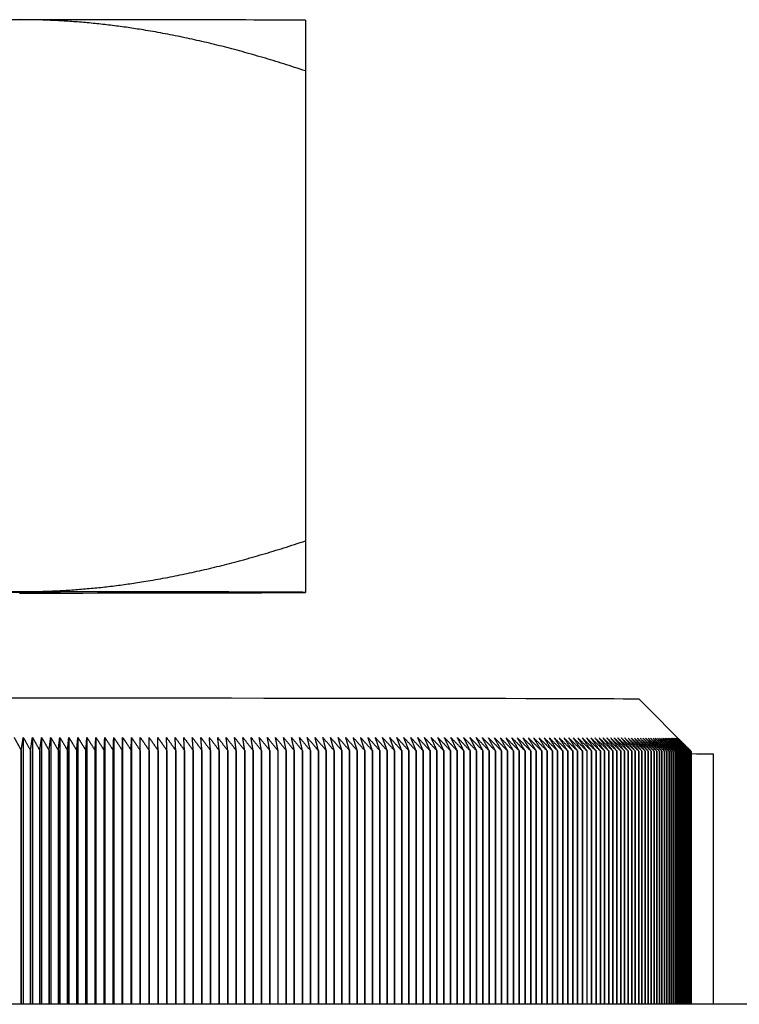
# Model space of a CAD drawing. Extents: x 29.59 to 38.4, y 2.71 to 9.72.
# Drawn here: x 33.86 to 33.87, y 5.74 to 5.75 of the extents above; entities that cross this region are included whole.
import ezdxf

# ---------------------------------------------------------------- set-up
doc = ezdxf.new("R2010")
doc.units = 0
doc.header["$LTSCALE"] = 0.5
doc.header["$MEASUREMENT"] = 0
doc.layers.add('Visible Edges(ANSI)', color=7, linetype='Continuous', lineweight=30)

msp = doc.modelspace()

# ---------------------------------------------------------------- linework, layer by layer
at = {"layer": 'Visible Edges(ANSI)'}
for p, q in [((33.865814, 5.751629), (33.865814, 5.751629)), ((33.865814, 5.751014), (33.865814, 5.745301)), ((33.865814, 5.744675), (33.865814, 5.744675)), ((33.869869, 5.743376), (33.870462, 5.742783)), ((33.862384, 5.742913), (33.862384, 5.739668)), ((33.862496, 5.742913), (33.862496, 5.739668)), ((33.862607, 5.742913), (33.862607, 5.739668)), ((33.862718, 5.742913), (33.862718, 5.739668)), ((33.862828, 5.742913), (33.862828, 5.739668)), ((33.862938, 5.742913), (33.862938, 5.739668)), ((33.863048, 5.742913), (33.863048, 5.739668)), ((33.863157, 5.742913), (33.863157, 5.739668)), ((33.863267, 5.742913), (33.863267, 5.739668)), ((33.863375, 5.742913), (33.863375, 5.739668)), ((33.863484, 5.742913), (33.863484, 5.739668)), ((33.863592, 5.742913), (33.863592, 5.739668)), ((33.863699, 5.742913), (33.863699, 5.739668)), ((33.862359, 5.742754), (33.862359, 5.739668)), ((33.862359, 5.739668), (33.862359, 5.742754)), ((33.862472, 5.742754), (33.862472, 5.739668)), ((33.862473, 5.739668), (33.862473, 5.742754)), ((33.862585, 5.742754), (33.862585, 5.739668)), ((33.862586, 5.739668), (33.862586, 5.742754)), ((33.862698, 5.742754), (33.862698, 5.739668)), ((33.862698, 5.739668), (33.862698, 5.742754)), ((33.862811, 5.742754), (33.862811, 5.739668)), ((33.862811, 5.739668), (33.862811, 5.742754)), ((33.862923, 5.742754), (33.862923, 5.739668)), ((33.862923, 5.739668), (33.862923, 5.742754)), ((33.863034, 5.742754), (33.863034, 5.739668)), ((33.863034, 5.739668), (33.863034, 5.742754)), ((33.863146, 5.742754), (33.863146, 5.739668)), ((33.863146, 5.739668), (33.863146, 5.742754)), ((33.863257, 5.742754), (33.863257, 5.739668)), ((33.863257, 5.739668), (33.863257, 5.742754)), ((33.863367, 5.742754), (33.863367, 5.739668)), ((33.863368, 5.739668), (33.863368, 5.742754)), ((33.863478, 5.742754), (33.863478, 5.739668)), ((33.863478, 5.739668), (33.863478, 5.742754)), ((33.863588, 5.742754), (33.863588, 5.739668)), ((33.863588, 5.739668), (33.863588, 5.742754)), ((33.863697, 5.742754), (33.863697, 5.739668)), ((33.863697, 5.739668), (33.863697, 5.742754)), ((33.863806, 5.742754), (33.863806, 5.739668)), ((33.863806, 5.739668), (33.863806, 5.742754)), ((33.863915, 5.742754), (33.863915, 5.739668)), ((33.863915, 5.739668), (33.863915, 5.742754)), ((33.864023, 5.742754), (33.864023, 5.739668)), ((33.864023, 5.739668), (33.864023, 5.742754)), ((33.86413, 5.742754), (33.86413, 5.739668)), ((33.864131, 5.739668), (33.864131, 5.742754)), ((33.864238, 5.742754), (33.864238, 5.739668)), ((33.864238, 5.739668), (33.864238, 5.742754)), ((33.864344, 5.742754), (33.864344, 5.739668)), ((33.864344, 5.739668), (33.864344, 5.742754)), ((33.86445, 5.742754), (33.86445, 5.739668)), ((33.864451, 5.739668), (33.864451, 5.742754)), ((33.864556, 5.742754), (33.864556, 5.739668)), ((33.864556, 5.739668), (33.864556, 5.742754)), ((33.864661, 5.742753), (33.864661, 5.739668)), ((33.864661, 5.739668), (33.864661, 5.742753)), ((33.864766, 5.742753), (33.864766, 5.739668)), ((33.864766, 5.739668), (33.864766, 5.742753)), ((33.86487, 5.742753), (33.86487, 5.739668)), ((33.86487, 5.739668), (33.86487, 5.742753)), ((33.864973, 5.742753), (33.864973, 5.739668)), ((33.864973, 5.739668), (33.864973, 5.742753)), ((33.865076, 5.742753), (33.865076, 5.739668)), ((33.865076, 5.739668), (33.865076, 5.742753)), ((33.865178, 5.742753), (33.865178, 5.739668)), ((33.865178, 5.739668), (33.865178, 5.742753)), ((33.865279, 5.742753), (33.865279, 5.739668)), ((33.865279, 5.739668), (33.865279, 5.742753)), ((33.86538, 5.742753), (33.86538, 5.739668)), ((33.86538, 5.739668), (33.86538, 5.742753)), ((33.86548, 5.742753), (33.86548, 5.739668)), ((33.865481, 5.739668), (33.865481, 5.742753)), ((33.86558, 5.742753), (33.86558, 5.739668)), ((33.86558, 5.739668), (33.86558, 5.742753)), ((33.865679, 5.742753), (33.865679, 5.739668)), ((33.865679, 5.739668), (33.865679, 5.742753)), ((33.865777, 5.742753), (33.865777, 5.739668)), ((33.865777, 5.739668), (33.865777, 5.742753)), ((33.865875, 5.742753), (33.865875, 5.739668)), ((33.865875, 5.739668), (33.865875, 5.742753)), ((33.865971, 5.742752), (33.865971, 5.739668)), ((33.865972, 5.739668), (33.865972, 5.742752)), ((33.866067, 5.742752), (33.866067, 5.739668)), ((33.866068, 5.739668), (33.866068, 5.742752)), ((33.866163, 5.742752), (33.866163, 5.739668)), ((33.866163, 5.739668), (33.866163, 5.742752)), ((33.866257, 5.742752), (33.866257, 5.739668)), ((33.866257, 5.739668), (33.866257, 5.742752)), ((33.866351, 5.742752), (33.866351, 5.739668)), ((33.866351, 5.739668), (33.866351, 5.742752)), ((33.866444, 5.742752), (33.866444, 5.739668)), ((33.866444, 5.739668), (33.866444, 5.742752)), ((33.866536, 5.742752), (33.866536, 5.739668)), ((33.866536, 5.739668), (33.866536, 5.742752)), ((33.866628, 5.742752), (33.866628, 5.739668)), ((33.866628, 5.739668), (33.866628, 5.742752)), ((33.866718, 5.742752), (33.866718, 5.739668)), ((33.866719, 5.739668), (33.866719, 5.742752)), ((33.866808, 5.742752), (33.866808, 5.739668)), ((33.866808, 5.739668), (33.866808, 5.742752)), ((33.866897, 5.742752), (33.866897, 5.739668)), ((33.866897, 5.739668), (33.866897, 5.742752)), ((33.866985, 5.742751), (33.866985, 5.739668)), ((33.866985, 5.739668), (33.866985, 5.742751)), ((33.867072, 5.742751), (33.867072, 5.739668)), ((33.867073, 5.739668), (33.867073, 5.742751)), ((33.867159, 5.742751), (33.867159, 5.739668)), ((33.867159, 5.739668), (33.867159, 5.742751)), ((33.867244, 5.742751), (33.867244, 5.739668)), ((33.867244, 5.739668), (33.867244, 5.742751)), ((33.867329, 5.742751), (33.867329, 5.739668)), ((33.867329, 5.739668), (33.867329, 5.742751)), ((33.867413, 5.742751), (33.867413, 5.739668)), ((33.867413, 5.739668), (33.867413, 5.742751)), ((33.867495, 5.742751), (33.867495, 5.739668)), ((33.867495, 5.739668), (33.867495, 5.742751)), ((33.867577, 5.742751), (33.867577, 5.739668)), ((33.867577, 5.739668), (33.867577, 5.742751)), ((33.867658, 5.742751), (33.867658, 5.739668)), ((33.867658, 5.739668), (33.867658, 5.742751)), ((33.867738, 5.74275), (33.867738, 5.739668)), ((33.867738, 5.739668), (33.867738, 5.74275)), ((33.867817, 5.74275), (33.867817, 5.739668)), ((33.867817, 5.739668), (33.867817, 5.74275)), ((33.867895, 5.74275), (33.867895, 5.739668)), ((33.867895, 5.739668), (33.867895, 5.74275)), ((33.867972, 5.74275), (33.867972, 5.739668)), ((33.867972, 5.739668), (33.867972, 5.74275)), ((33.868048, 5.74275), (33.868048, 5.739668)), ((33.868048, 5.739668), (33.868048, 5.74275)), ((33.868123, 5.74275), (33.868123, 5.739668)), ((33.868123, 5.739668), (33.868123, 5.74275)), ((33.868197, 5.74275), (33.868197, 5.739668)), ((33.868197, 5.739668), (33.868197, 5.74275)), ((33.86827, 5.74275), (33.86827, 5.739668)), ((33.86827, 5.739668), (33.86827, 5.74275)), ((33.868342, 5.74275), (33.868342, 5.739668)), ((33.868342, 5.739668), (33.868342, 5.74275)), ((33.868413, 5.742749), (33.868413, 5.739668)), ((33.868413, 5.739668), (33.868413, 5.742749)), ((33.868483, 5.742749), (33.868483, 5.739668)), ((33.868483, 5.739668), (33.868483, 5.742749)), ((33.868552, 5.742749), (33.868552, 5.739668)), ((33.868552, 5.739668), (33.868552, 5.742749)), ((33.868619, 5.742749), (33.868619, 5.739668)), ((33.868619, 5.739668), (33.868619, 5.742749)), ((33.868686, 5.742749), (33.868686, 5.739668)), ((33.868686, 5.739668), (33.868686, 5.742749)), ((33.868752, 5.742749), (33.868752, 5.739668)), ((33.868752, 5.739668), (33.868752, 5.742749)), ((33.868816, 5.742749), (33.868816, 5.739668)), ((33.868816, 5.739668), (33.868816, 5.742749)), ((33.86888, 5.742748), (33.86888, 5.739668)), ((33.86888, 5.739668), (33.86888, 5.742748)), ((33.868942, 5.742748), (33.868942, 5.739668)), ((33.868942, 5.739668), (33.868942, 5.742748)), ((33.869003, 5.742748), (33.869003, 5.739668)), ((33.869003, 5.739668), (33.869003, 5.742748)), ((33.869063, 5.742748), (33.869063, 5.739668)), ((33.869063, 5.739668), (33.869063, 5.742748)), ((33.869122, 5.742748), (33.869122, 5.739668)), ((33.869122, 5.739668), (33.869122, 5.742748)), ((33.86918, 5.742748), (33.86918, 5.739668)), ((33.86918, 5.739668), (33.86918, 5.742748)), ((33.869236, 5.742748), (33.869236, 5.739668)), ((33.869237, 5.739668), (33.869237, 5.742748)), ((33.869292, 5.742748), (33.869292, 5.739668)), ((33.869292, 5.739668), (33.869292, 5.742748)), ((33.869346, 5.742747), (33.869346, 5.739668)), ((33.869346, 5.739668), (33.869346, 5.742747)), ((33.869399, 5.742747), (33.869399, 5.739668)), ((33.869399, 5.739668), (33.869399, 5.742747)), ((33.869451, 5.742747), (33.869451, 5.739668)), ((33.869451, 5.739668), (33.869451, 5.742747)), ((33.869502, 5.742747), (33.869502, 5.739668)), ((33.869502, 5.739668), (33.869502, 5.742747)), ((33.869552, 5.742747), (33.869552, 5.739668)), ((33.869552, 5.739668), (33.869552, 5.742747)), ((33.8696, 5.742747), (33.8696, 5.739668)), ((33.8696, 5.739668), (33.8696, 5.742747)), ((33.869647, 5.742747), (33.869647, 5.739668)), ((33.869647, 5.739668), (33.869647, 5.742747)), ((33.869693, 5.742746), (33.869693, 5.739668)), ((33.869693, 5.739668), (33.869693, 5.742746)), ((33.869738, 5.742746), (33.869738, 5.739668)), ((33.869738, 5.739668), (33.869738, 5.742746)), ((33.869782, 5.742746), (33.869782, 5.739668)), ((33.869782, 5.739668), (33.869782, 5.742746)), ((33.869824, 5.742746), (33.869824, 5.739668)), ((33.869824, 5.739668), (33.869824, 5.742746)), ((33.869865, 5.742746), (33.869865, 5.739668)), ((33.869865, 5.739668), (33.869865, 5.742746)), ((33.869905, 5.742746), (33.869905, 5.739668)), ((33.869905, 5.739668), (33.869905, 5.742746)), ((33.869943, 5.742746), (33.869943, 5.739668)), ((33.869943, 5.739668), (33.869943, 5.742746)), ((33.869981, 5.742745), (33.869981, 5.739668)), ((33.869981, 5.739668), (33.869981, 5.742745)), ((33.870017, 5.742745), (33.870017, 5.739668)), ((33.870017, 5.739668), (33.870017, 5.742745)), ((33.870052, 5.742745), (33.870052, 5.739668)), ((33.870052, 5.739668), (33.870052, 5.742745)), ((33.870085, 5.742745), (33.870085, 5.739668)), ((33.870085, 5.739668), (33.870085, 5.742745)), ((33.870117, 5.742745), (33.870117, 5.739668)), ((33.870117, 5.739668), (33.870117, 5.742745)), ((33.870148, 5.742745), (33.870148, 5.739668)), ((33.870148, 5.739668), (33.870148, 5.742745)), ((33.870178, 5.742744), (33.870178, 5.739668)), ((33.870178, 5.739668), (33.870178, 5.742744)), ((33.870207, 5.742744), (33.870207, 5.739668)), ((33.870207, 5.739668), (33.870207, 5.742744)), ((33.870234, 5.742744), (33.870234, 5.739668)), ((33.870234, 5.739668), (33.870234, 5.742744)), ((33.87026, 5.742744), (33.87026, 5.739668)), ((33.87026, 5.739668), (33.87026, 5.742744)), ((33.870284, 5.742744), (33.870284, 5.739668)), ((33.870284, 5.739668), (33.870284, 5.742744)), ((33.870308, 5.742744), (33.870308, 5.739668)), ((33.870308, 5.739668), (33.870308, 5.742744)), ((33.87033, 5.742744), (33.87033, 5.739668)), ((33.87033, 5.739668), (33.87033, 5.742744)), ((33.87035, 5.742743), (33.87035, 5.739668)), ((33.87035, 5.739668), (33.87035, 5.742743)), ((33.87037, 5.742743), (33.87037, 5.739668)), ((33.87037, 5.739668), (33.87037, 5.742743)), ((33.870388, 5.742743), (33.870388, 5.739668)), ((33.870388, 5.739668), (33.870388, 5.742743)), ((33.870405, 5.742743), (33.870405, 5.739668)), ((33.870405, 5.739668), (33.870405, 5.742743)), ((33.87042, 5.742743), (33.87042, 5.739668)), ((33.87042, 5.739668), (33.87042, 5.742743)), ((33.870434, 5.742743), (33.870434, 5.739668)), ((33.870434, 5.739668), (33.870434, 5.742743)), ((33.870447, 5.742742), (33.870447, 5.739668)), ((33.870447, 5.739668), (33.870447, 5.742742)), ((33.870459, 5.742742), (33.870459, 5.739668)), ((33.870459, 5.739668), (33.870459, 5.742742)), ((33.870469, 5.742742), (33.870469, 5.739668)), ((33.870469, 5.739668), (33.870469, 5.742742)), ((33.870478, 5.742742), (33.870478, 5.739668)), ((33.870478, 5.739668), (33.870478, 5.742742)), ((33.870486, 5.742742), (33.870486, 5.739668)), ((33.870486, 5.739668), (33.870486, 5.742742)), ((33.870492, 5.742742), (33.870492, 5.739668)), ((33.870492, 5.739668), (33.870492, 5.742742)), ((33.870497, 5.742742), (33.870497, 5.739668)), ((33.870497, 5.739668), (33.870497, 5.742742)), ((33.8705, 5.742741), (33.8705, 5.739668)), ((33.8705, 5.739668), (33.8705, 5.742741)), ((33.870503, 5.742741), (33.870503, 5.739668)), ((33.870503, 5.739668), (33.870503, 5.742741)), ((33.870504, 5.742741), (33.870504, 5.739668)), ((33.870504, 5.739668), (33.870504, 5.742741)), ((33.870775, 5.739668), (33.870775, 5.742707)), ((34.088842, 5.739668), (33.315539, 5.739668))]:
    msp.add_line(p, q, dxfattribs=at)
for centre, major_axis, start_param, end_param in [((33.858868, 5.751629), (0.006945, 0), 0.002357, 1.047198), ((33.858868, 5.744675), (-0.006945, 0), 4.18879, 5.235988), ((33.858868, 5.744675), (0.006945, 0), 0, 1.047198), ((33.858868, 5.744675), (0.006945, 0), 5.235988, 6.283185), ((33.860407, 5.743376), (0.009462, 0), 0.001361, 3.140232), ((33.860407, 5.742741), (0.010097, 0), 1.37623, 1.376241), ((33.860407, 5.742741), (0.010097, 0), 1.364785, 1.364796), ((33.860407, 5.742741), (0.010096, 0), 1.35334, 1.353351), ((33.860407, 5.742741), (0.010096, 0), 1.341895, 1.341906), ((33.860407, 5.742741), (0.010097, 0), 1.33045, 1.330461), ((33.860407, 5.742741), (0.010097, 0), 1.319006, 1.319017), ((33.860407, 5.742741), (0.010097, 0), 1.307561, 1.307572), ((33.860407, 5.742741), (0.010097, 0), 1.296116, 1.296127), ((33.860407, 5.742741), (0.010097, 0), 1.284671, 1.284682), ((33.860407, 5.742741), (0.010096, 0), 1.273226, 1.273238), ((33.860407, 5.742741), (0.010097, 0), 1.261782, 1.261793), ((33.860407, 5.742741), (0.010097, 0), 1.250337, 1.250348), ((33.860407, 5.742741), (0.010096, 0), 1.238892, 1.238903), ((33.860407, 5.742741), (0.010097, 0), 1.227447, 1.227458), ((33.860407, 5.742741), (0.010096, 0), 1.216003, 1.216014), ((33.860407, 5.742741), (0.010096, 0), 1.204558, 1.204569), ((33.860407, 5.742741), (0.010096, 0), 1.193113, 1.193124), ((33.860407, 5.742741), (0.010097, 0), 1.181668, 1.181679), ((33.860407, 5.742741), (0.010097, 0), 1.170223, 1.170234), ((33.860407, 5.742741), (0.010096, 0), 1.158779, 1.15879), ((33.860407, 5.742741), (0.010096, 0), 1.147334, 1.147345), ((33.860407, 5.742741), (0.010097, 0), 1.135889, 1.1359), ((33.860407, 5.742741), (0.010096, 0), 1.124444, 1.124455), ((33.860407, 5.742741), (0.010097, 0), 1.113, 1.113011), ((33.860407, 5.742741), (0.010096, 0), 1.101555, 1.101566), ((33.860407, 5.742741), (0.010096, 0), 1.09011, 1.090121), ((33.860407, 5.742741), (0.010097, 0), 1.078665, 1.078676), ((33.860407, 5.742741), (0.010097, 0), 1.06722, 1.067231), ((33.860407, 5.742741), (0.010097, 0), 1.055776, 1.055787), ((33.860407, 5.742741), (0.010096, 0), 1.044331, 1.044342), ((33.860407, 5.742741), (0.010097, 0), 1.032886, 1.032897), ((33.860407, 5.742741), (0.010096, 0), 1.021441, 1.021452), ((33.860407, 5.742741), (0.010096, 0), 1.009997, 1.010008), ((33.860407, 5.742741), (0.010097, 0), 0.998552, 0.998563), ((33.860407, 5.742741), (0.010097, 0), 0.987107, 0.987118), ((33.860407, 5.742741), (0.010097, 0), 0.975662, 0.975673), ((33.860407, 5.742741), (0.010097, 0), 0.964217, 0.964228), ((33.860407, 5.742741), (0.010096, 0), 0.952773, 0.952784), ((33.860407, 5.742741), (0.010097, 0), 0.941328, 0.941339), ((33.860407, 5.742741), (0.010096, 0), 0.929883, 0.929894), ((33.860407, 5.742741), (0.010097, 0), 0.918438, 0.918449), ((33.860407, 5.742741), (0.010096, 0), 0.906993, 0.907004), ((33.860407, 5.742741), (0.010097, 0), 0.895549, 0.89556), ((33.860407, 5.742741), (0.010096, 0), 0.884104, 0.884115), ((33.860407, 5.742741), (0.010097, 0), 0.872659, 0.87267), ((33.860407, 5.742741), (0.010097, 0), 0.861214, 0.861225), ((33.860407, 5.742741), (0.010097, 0), 0.84977, 0.849781), ((33.860407, 5.742741), (0.010097, 0), 0.838325, 0.838336), ((33.860407, 5.742741), (0.010096, 0), 0.82688, 0.826891), ((33.860407, 5.742741), (0.010097, 0), 0.815435, 0.815446), ((33.860407, 5.742741), (0.010096, 0), 0.80399, 0.804001), ((33.860407, 5.742741), (0.010096, 0), 0.792546, 0.792557), ((33.860407, 5.742741), (0.010096, 0), 0.781101, 0.781112), ((33.860407, 5.742741), (0.010097, 0), 0.769656, 0.769667), ((33.860407, 5.742741), (0.010097, 0), 0.758211, 0.758222), ((33.860407, 5.742741), (0.010096, 0), 0.746767, 0.746778), ((33.860407, 5.742741), (0.010097, 0), 0.735322, 0.735333), ((33.860407, 5.742741), (0.010097, 0), 0.723877, 0.723888), ((33.860407, 5.742741), (0.010096, 0), 0.712432, 0.712443), ((33.860407, 5.742741), (0.010096, 0), 0.700987, 0.700998), ((33.860407, 5.742741), (0.010097, 0), 0.689543, 0.689554), ((33.860407, 5.742741), (0.010096, 0), 0.678098, 0.678109), ((33.860407, 5.742741), (0.010096, 0), 0.666653, 0.666664), ((33.860407, 5.742741), (0.010097, 0), 0.655208, 0.655219), ((33.860407, 5.742741), (0.010097, 0), 0.643763, 0.643774), ((33.860407, 5.742741), (0.010097, 0), 0.632319, 0.63233), ((33.860407, 5.742741), (0.010096, 0), 0.620874, 0.620885), ((33.860407, 5.742741), (0.010096, 0), 0.609429, 0.60944), ((33.860407, 5.742741), (0.010096, 0), 0.597984, 0.597995), ((33.860407, 5.742741), (0.010096, 0), 0.58654, 0.586551), ((33.860407, 5.742741), (0.010097, 0), 0.575095, 0.575106), ((33.860407, 5.742741), (0.010097, 0), 0.56365, 0.563661), ((33.860407, 5.742741), (0.010097, 0), 0.552205, 0.552216), ((33.860407, 5.742741), (0.010096, 0), 0.54076, 0.540771), ((33.860407, 5.742741), (0.010096, 0), 0.529316, 0.529327), ((33.860407, 5.742741), (0.010097, 0), 0.517871, 0.517882), ((33.860407, 5.742741), (0.010097, 0), 0.506426, 0.506437), ((33.860407, 5.742741), (0.010097, 0), 0.494981, 0.494992), ((33.860407, 5.742741), (0.010096, 0), 0.483537, 0.483548), ((33.860407, 5.742741), (0.010096, 0), 0.472092, 0.472103), ((33.860407, 5.742741), (0.010096, 0), 0.460647, 0.460658), ((33.860407, 5.742741), (0.010097, 0), 0.449202, 0.449213), ((33.860407, 5.742741), (0.010097, 0), 0.437757, 0.437768), ((33.860407, 5.742741), (0.010096, 0), 0.426313, 0.426324), ((33.860407, 5.742741), (0.010097, 0), 0.414868, 0.414879), ((33.860407, 5.742741), (0.010096, 0), 0.403423, 0.403434), ((33.860407, 5.742741), (0.010096, 0), 0.391978, 0.391989), ((33.860407, 5.742741), (0.010097, 0), 0.380533, 0.380545), ((33.860407, 5.742741), (0.010096, 0), 0.369089, 0.3691), ((33.860407, 5.742741), (0.010096, 0), 0.357644, 0.357655), ((33.860407, 5.742741), (0.010096, 0), 0.346199, 0.34621), ((33.860407, 5.742741), (0.010096, 0), 0.334754, 0.334765), ((33.860407, 5.742741), (0.010096, 0), 0.32331, 0.323321), ((33.860407, 5.742741), (0.010096, 0), 0.311865, 0.311876), ((33.860407, 5.742741), (0.010097, 0), 0.30042, 0.300431), ((33.860407, 5.742741), (0.010097, 0), 0.288975, 0.288986), ((33.860407, 5.742741), (0.010096, 0), 0.27753, 0.277541), ((33.860407, 5.742741), (0.010097, 0), 0.266086, 0.266097), ((33.860407, 5.742741), (0.010097, 0), 0.254641, 0.254652), ((33.858868, 5.742707), (0.011906, 0), 0, 0.213714)]:
    msp.add_ellipse(centre, major_axis=major_axis, ratio=0.001361, start_param=start_param, end_param=end_param, dxfattribs=at)
msp.add_ellipse((33.858868, 5.744675), major_axis=(-0.003971, 0), ratio=0.001361, dxfattribs=at)
for points, weights in [([(33.862341, 5.751637), (33.860729, 5.751638), (33.858868, 5.751019)], [1, 1.0379548493, 1]), ([(33.865814, 5.751014), (33.863953, 5.751635), (33.862341, 5.751637)], [1, 1.0379548493, 1]), ([(33.865814, 5.751629), (33.865814, 5.751629), (33.865814, 5.751014)], [1.00032031328, 1.03779401109, 1]), ([(33.858868, 5.745307), (33.860729, 5.744685), (33.862341, 5.744684)], [1, 1.0379548493, 1]), ([(33.862341, 5.744684), (33.863953, 5.744682), (33.865814, 5.745301)], [1, 1.0379548493, 1]), ([(33.865814, 5.745301), (33.865814, 5.744678), (33.865814, 5.744675)], [1, 1.0379548493, 1]), ([(33.862273, 5.742913), (33.862316, 5.742834), (33.862359, 5.742754)], [1, 1.00003548116, 1]), ([(33.862359, 5.742754), (33.862372, 5.742834), (33.862384, 5.742913)], [1, 1.00003548131, 1]), ([(33.862384, 5.742913), (33.862428, 5.742834), (33.862472, 5.742754)], [1, 1.00003548134, 1]), ([(33.862473, 5.742754), (33.862484, 5.742834), (33.862496, 5.742913)], [1, 1.00003548116, 1]), ([(33.862496, 5.742913), (33.86254, 5.742834), (33.862585, 5.742754)], [1, 1.00003548126, 1]), ([(33.862586, 5.742754), (33.862596, 5.742834), (33.862607, 5.742913)], [1, 1.00003548124, 1]), ([(33.862607, 5.742913), (33.862652, 5.742834), (33.862698, 5.742754)], [1, 1.00003548125, 1]), ([(33.862698, 5.742754), (33.862708, 5.742834), (33.862718, 5.742913)], [1, 1.00003548126, 1]), ([(33.862718, 5.742913), (33.862764, 5.742834), (33.862811, 5.742754)], [1, 1.00003548115, 1]), ([(33.862811, 5.742754), (33.862819, 5.742834), (33.862828, 5.742913)], [1, 1.00003548131, 1]), ([(33.862828, 5.742913), (33.862875, 5.742834), (33.862923, 5.742754)], [1, 1.00003548128, 1]), ([(33.862923, 5.742754), (33.86293, 5.742834), (33.862938, 5.742913)], [1, 1.00003548137, 1]), ([(33.862938, 5.742913), (33.862986, 5.742834), (33.863034, 5.742754)], [1, 1.00003548131, 1]), ([(33.863034, 5.742754), (33.863041, 5.742834), (33.863048, 5.742913)], [1, 1.00003548134, 1]), ([(33.863048, 5.742913), (33.863096, 5.742834), (33.863146, 5.742754)], [1, 1.00003548131, 1]), ([(33.863146, 5.742754), (33.863152, 5.742834), (33.863157, 5.742913)], [1, 1.00003548137, 1]), ([(33.863157, 5.742913), (33.863207, 5.742834), (33.863257, 5.742754)], [1, 1.00003548127, 1]), ([(33.863257, 5.742754), (33.863262, 5.742834), (33.863267, 5.742913)], [1, 1.00003548117, 1]), ([(33.863267, 5.742913), (33.863317, 5.742834), (33.863367, 5.742754)], [1, 1.00003548125, 1]), ([(33.863368, 5.742754), (33.863371, 5.742834), (33.863375, 5.742913)], [1, 1.00003548131, 1]), ([(33.863375, 5.742913), (33.863426, 5.742834), (33.863478, 5.742754)], [1, 1.00003548126, 1]), ([(33.863478, 5.742754), (33.863481, 5.742834), (33.863484, 5.742913)], [1, 1.00003548145, 1]), ([(33.863484, 5.742913), (33.863535, 5.742834), (33.863588, 5.742754)], [1, 1.00003548137, 1]), ([(33.863588, 5.742754), (33.86359, 5.742834), (33.863592, 5.742913)], [1, 1.00003548136, 1]), ([(33.863592, 5.742913), (33.863644, 5.742834), (33.863697, 5.742754)], [1, 1.00003548124, 1]), ([(33.863697, 5.742754), (33.863698, 5.742834), (33.863699, 5.742913)], [1, 1.00003548134, 1]), ([(33.863699, 5.742913), (33.863752, 5.742834), (33.863806, 5.742754)], [1, 1.00003548127, 1]), ([(33.863806, 5.742912), (33.86386, 5.742834), (33.863915, 5.742754)], [1, 1.00003548134, 1]), ([(33.863806, 5.742754), (33.863806, 5.742834), (33.863806, 5.742912)], [1, 1.00003548125, 1]), ([(33.863913, 5.742912), (33.863967, 5.742834), (33.864023, 5.742754)], [1, 1.00003548133, 1]), ([(33.863915, 5.742754), (33.863914, 5.742834), (33.863913, 5.742912)], [1, 1.00003548142, 1]), ([(33.864019, 5.742912), (33.864074, 5.742834), (33.86413, 5.742754)], [1, 1.00003548132, 1]), ([(33.864023, 5.742754), (33.864021, 5.742834), (33.864019, 5.742912)], [1, 1.00003548128, 1]), ([(33.864125, 5.742912), (33.864181, 5.742834), (33.864238, 5.742754)], [1, 1.00003548137, 1]), ([(33.864131, 5.742754), (33.864128, 5.742834), (33.864125, 5.742912)], [1, 1.00003548122, 1]), ([(33.86423, 5.742912), (33.864287, 5.742834), (33.864344, 5.742754)], [1, 1.0000354814, 1]), ([(33.864238, 5.742754), (33.864234, 5.742834), (33.86423, 5.742912)], [1, 1.00003548131, 1]), ([(33.864335, 5.742912), (33.864392, 5.742834), (33.86445, 5.742754)], [1, 1.00003548136, 1]), ([(33.864344, 5.742754), (33.86434, 5.742834), (33.864335, 5.742912)], [1, 1.00003548127, 1]), ([(33.864439, 5.742912), (33.864497, 5.742834), (33.864556, 5.742754)], [1, 1.00003548117, 1]), ([(33.864451, 5.742754), (33.864445, 5.742834), (33.864439, 5.742912)], [1, 1.0000354813, 1]), ([(33.864543, 5.742912), (33.864601, 5.742833), (33.864661, 5.742753)], [1, 1.00003548133, 1]), ([(33.864556, 5.742754), (33.864549, 5.742834), (33.864543, 5.742912)], [1, 1.00003548132, 1]), ([(33.864646, 5.742912), (33.864705, 5.742833), (33.864766, 5.742753)], [1, 1.00003548129, 1]), ([(33.864661, 5.742753), (33.864653, 5.742833), (33.864646, 5.742912)], [1, 1.00003548129, 1]), ([(33.864748, 5.742912), (33.864808, 5.742833), (33.86487, 5.742753)], [1, 1.00003548125, 1]), ([(33.864766, 5.742753), (33.864757, 5.742833), (33.864748, 5.742912)], [1, 1.00003548134, 1]), ([(33.86485, 5.742912), (33.864911, 5.742833), (33.864973, 5.742753)], [1, 1.00003548127, 1]), ([(33.86487, 5.742753), (33.86486, 5.742833), (33.86485, 5.742912)], [1, 1.00003548123, 1]), ([(33.864952, 5.742912), (33.865013, 5.742833), (33.865076, 5.742753)], [1, 1.0000354813, 1]), ([(33.864973, 5.742753), (33.864962, 5.742833), (33.864952, 5.742912)], [1, 1.00003548136, 1]), ([(33.865053, 5.742912), (33.865115, 5.742833), (33.865178, 5.742753)], [1, 1.00003548128, 1]), ([(33.865076, 5.742753), (33.865064, 5.742833), (33.865053, 5.742912)], [1, 1.00003548138, 1]), ([(33.865153, 5.742912), (33.865216, 5.742833), (33.865279, 5.742753)], [1, 1.00003548128, 1]), ([(33.865178, 5.742753), (33.865165, 5.742833), (33.865153, 5.742912)], [1, 1.00003548131, 1]), ([(33.865253, 5.742912), (33.865316, 5.742833), (33.86538, 5.742753)], [1, 1.00003548125, 1]), ([(33.865279, 5.742753), (33.865266, 5.742833), (33.865253, 5.742912)], [1, 1.00003548136, 1]), ([(33.865352, 5.742911), (33.865415, 5.742833), (33.86548, 5.742753)], [1, 1.0000354813, 1]), ([(33.86538, 5.742753), (33.865366, 5.742833), (33.865352, 5.742911)], [1, 1.00003548129, 1]), ([(33.86545, 5.742911), (33.865514, 5.742833), (33.86558, 5.742753)], [1, 1.00003548134, 1]), ([(33.865481, 5.742753), (33.865465, 5.742833), (33.86545, 5.742911)], [1, 1.00003548121, 1]), ([(33.865548, 5.742911), (33.865613, 5.742833), (33.865679, 5.742753)], [1, 1.0000354813, 1]), ([(33.86558, 5.742753), (33.865564, 5.742833), (33.865548, 5.742911)], [1, 1.00003548133, 1]), ([(33.865645, 5.742911), (33.86571, 5.742833), (33.865777, 5.742753)], [1, 1.0000354813, 1]), ([(33.865679, 5.742753), (33.865662, 5.742833), (33.865645, 5.742911)], [1, 1.00003548125, 1]), ([(33.865741, 5.742911), (33.865807, 5.742833), (33.865875, 5.742753)], [1, 1.00003548122, 1]), ([(33.865777, 5.742753), (33.865759, 5.742833), (33.865741, 5.742911)], [1, 1.00003548129, 1]), ([(33.865836, 5.742911), (33.865903, 5.742832), (33.865971, 5.742752)], [1, 1.00003548118, 1]), ([(33.865875, 5.742753), (33.865855, 5.742833), (33.865836, 5.742911)], [1, 1.0000354814, 1]), ([(33.865931, 5.742911), (33.865999, 5.742832), (33.866067, 5.742752)], [1, 1.00003548122, 1]), ([(33.865972, 5.742752), (33.865951, 5.742832), (33.865931, 5.742911)], [1, 1.0000354813, 1]), ([(33.866026, 5.742911), (33.866094, 5.742832), (33.866163, 5.742752)], [1, 1.00003548125, 1]), ([(33.866068, 5.742752), (33.866046, 5.742832), (33.866026, 5.742911)], [1, 1.00003548119, 1]), ([(33.866119, 5.742911), (33.866188, 5.742832), (33.866257, 5.742752)], [1, 1.00003548121, 1]), ([(33.866163, 5.742752), (33.866141, 5.742832), (33.866119, 5.742911)], [1, 1.00003548124, 1]), ([(33.866212, 5.742911), (33.866281, 5.742832), (33.866351, 5.742752)], [1, 1.00003548136, 1]), ([(33.866257, 5.742752), (33.866234, 5.742832), (33.866212, 5.742911)], [1, 1.00003548129, 1]), ([(33.866304, 5.742911), (33.866373, 5.742832), (33.866444, 5.742752)], [1, 1.00003548125, 1]), ([(33.866351, 5.742752), (33.866327, 5.742832), (33.866304, 5.742911)], [1, 1.00003548123, 1]), ([(33.866395, 5.742911), (33.866465, 5.742832), (33.866536, 5.742752)], [1, 1.00003548125, 1]), ([(33.866444, 5.742752), (33.866419, 5.742832), (33.866395, 5.742911)], [1, 1.00003548135, 1]), ([(33.866485, 5.74291), (33.866556, 5.742832), (33.866628, 5.742752)], [1, 1.00003548124, 1]), ([(33.866536, 5.742752), (33.866511, 5.742832), (33.866485, 5.74291)], [1, 1.00003548124, 1]), ([(33.866575, 5.74291), (33.866646, 5.742832), (33.866718, 5.742752)], [1, 1.00003548134, 1]), ([(33.866628, 5.742752), (33.866601, 5.742832), (33.866575, 5.74291)], [1, 1.00003548113, 1]), ([(33.866664, 5.74291), (33.866735, 5.742832), (33.866808, 5.742752)], [1, 1.00003548118, 1]), ([(33.866719, 5.742752), (33.866691, 5.742832), (33.866664, 5.74291)], [1, 1.00003548131, 1]), ([(33.866751, 5.74291), (33.866824, 5.742832), (33.866897, 5.742752)], [1, 1.00003548128, 1]), ([(33.866808, 5.742752), (33.86678, 5.742832), (33.866751, 5.74291)], [1, 1.00003548148, 1]), ([(33.866839, 5.74291), (33.866911, 5.742831), (33.866985, 5.742751)], [1, 1.0000354813, 1]), ([(33.866897, 5.742752), (33.866868, 5.742832), (33.866839, 5.74291)], [1, 1.00003548143, 1]), ([(33.866925, 5.74291), (33.866998, 5.742831), (33.867072, 5.742751)], [1, 1.00003548127, 1]), ([(33.866985, 5.742751), (33.866955, 5.742831), (33.866925, 5.74291)], [1, 1.0000354813, 1]), ([(33.86701, 5.74291), (33.867084, 5.742831), (33.867159, 5.742751)], [1, 1.00003548134, 1]), ([(33.867073, 5.742751), (33.867041, 5.742831), (33.86701, 5.74291)], [1, 1.00003548134, 1]), ([(33.867095, 5.74291), (33.867169, 5.742831), (33.867244, 5.742751)], [1, 1.00003548131, 1]), ([(33.867159, 5.742751), (33.867127, 5.742831), (33.867095, 5.74291)], [1, 1.00003548138, 1]), ([(33.867179, 5.74291), (33.867253, 5.742831), (33.867329, 5.742751)], [1, 1.00003548129, 1]), ([(33.867244, 5.742751), (33.867211, 5.742831), (33.867179, 5.74291)], [1, 1.00003548131, 1]), ([(33.867261, 5.74291), (33.867336, 5.742831), (33.867413, 5.742751)], [1, 1.00003548135, 1]), ([(33.867329, 5.742751), (33.867295, 5.742831), (33.867261, 5.74291)], [1, 1.00003548133, 1]), ([(33.867343, 5.742909), (33.867419, 5.742831), (33.867495, 5.742751)], [1, 1.0000354814, 1]), ([(33.867413, 5.742751), (33.867378, 5.742831), (33.867343, 5.742909)], [1, 1.00003548138, 1]), ([(33.867424, 5.742909), (33.8675, 5.742831), (33.867577, 5.742751)], [1, 1.00003548127, 1]), ([(33.867495, 5.742751), (33.86746, 5.742831), (33.867424, 5.742909)], [1, 1.00003548123, 1]), ([(33.867504, 5.742909), (33.867581, 5.742831), (33.867658, 5.742751)], [1, 1.00003548123, 1]), ([(33.867577, 5.742751), (33.86754, 5.742831), (33.867504, 5.742909)], [1, 1.00003548125, 1]), ([(33.867583, 5.742909), (33.86766, 5.742831), (33.867738, 5.74275)], [1, 1.00003548132, 1]), ([(33.867658, 5.742751), (33.86762, 5.742831), (33.867583, 5.742909)], [1, 1.00003548129, 1]), ([(33.867662, 5.742909), (33.867739, 5.74283), (33.867817, 5.74275)], [1, 1.0000354812, 1]), ([(33.867738, 5.74275), (33.8677, 5.74283), (33.867662, 5.742909)], [1, 1.00003548125, 1]), ([(33.867739, 5.742909), (33.867816, 5.74283), (33.867895, 5.74275)], [1, 1.00003548132, 1]), ([(33.867817, 5.74275), (33.867778, 5.74283), (33.867739, 5.742909)], [1, 1.00003548136, 1]), ([(33.867815, 5.742909), (33.867893, 5.74283), (33.867972, 5.74275)], [1, 1.00003548146, 1]), ([(33.867895, 5.74275), (33.867855, 5.74283), (33.867815, 5.742909)], [1, 1.00003548135, 1]), ([(33.867891, 5.742909), (33.867969, 5.74283), (33.868048, 5.74275)], [1, 1.00003548126, 1]), ([(33.867972, 5.74275), (33.867931, 5.74283), (33.867891, 5.742909)], [1, 1.00003548126, 1]), ([(33.867965, 5.742909), (33.868043, 5.74283), (33.868123, 5.74275)], [1, 1.00003548137, 1]), ([(33.868048, 5.74275), (33.868006, 5.74283), (33.867965, 5.742909)], [1, 1.00003548123, 1]), ([(33.868038, 5.742908), (33.868117, 5.74283), (33.868197, 5.74275)], [1, 1.00003548132, 1]), ([(33.868123, 5.74275), (33.86808, 5.74283), (33.868038, 5.742908)], [1, 1.00003548132, 1]), ([(33.868111, 5.742908), (33.86819, 5.74283), (33.86827, 5.74275)], [1, 1.00003548124, 1]), ([(33.868197, 5.74275), (33.868154, 5.74283), (33.868111, 5.742908)], [1, 1.00003548134, 1]), ([(33.868182, 5.742908), (33.868261, 5.74283), (33.868342, 5.74275)], [1, 1.00003548136, 1]), ([(33.86827, 5.74275), (33.868226, 5.74283), (33.868182, 5.742908)], [1, 1.00003548133, 1]), ([(33.868252, 5.742908), (33.868332, 5.742829), (33.868413, 5.742749)], [1, 1.00003548135, 1]), ([(33.868342, 5.74275), (33.868297, 5.742829), (33.868252, 5.742908)], [1, 1.00003548141, 1]), ([(33.868322, 5.742908), (33.868402, 5.742829), (33.868483, 5.742749)], [1, 1.00003548134, 1]), ([(33.868413, 5.742749), (33.868367, 5.742829), (33.868322, 5.742908)], [1, 1.00003548138, 1]), ([(33.86839, 5.742908), (33.86847, 5.742829), (33.868552, 5.742749)], [1, 1.00003548138, 1]), ([(33.868483, 5.742749), (33.868436, 5.742829), (33.86839, 5.742908)], [1, 1.0000354813, 1]), ([(33.868457, 5.742908), (33.868538, 5.742829), (33.868619, 5.742749)], [1, 1.00003548137, 1]), ([(33.868552, 5.742749), (33.868504, 5.742829), (33.868457, 5.742908)], [1, 1.00003548137, 1]), ([(33.868523, 5.742908), (33.868604, 5.742829), (33.868686, 5.742749)], [1, 1.00003548129, 1]), ([(33.868619, 5.742749), (33.868571, 5.742829), (33.868523, 5.742908)], [1, 1.00003548128, 1]), ([(33.868588, 5.742907), (33.868669, 5.742829), (33.868752, 5.742749)], [1, 1.0000354814, 1]), ([(33.868686, 5.742749), (33.868637, 5.742829), (33.868588, 5.742907)], [1, 1.00003548131, 1]), ([(33.868652, 5.742907), (33.868734, 5.742829), (33.868816, 5.742749)], [1, 1.0000354812, 1]), ([(33.868752, 5.742749), (33.868702, 5.742829), (33.868652, 5.742907)], [1, 1.00003548126, 1]), ([(33.868715, 5.742907), (33.868797, 5.742829), (33.86888, 5.742748)], [1, 1.00003548136, 1]), ([(33.868816, 5.742749), (33.868765, 5.742829), (33.868715, 5.742907)], [1, 1.00003548132, 1]), ([(33.868777, 5.742907), (33.868859, 5.742828), (33.868942, 5.742748)], [1, 1.00003548129, 1]), ([(33.86888, 5.742748), (33.868828, 5.742828), (33.868777, 5.742907)], [1, 1.0000354813, 1]), ([(33.868838, 5.742907), (33.86892, 5.742828), (33.869003, 5.742748)], [1, 1.00003548124, 1]), ([(33.868942, 5.742748), (33.86889, 5.742828), (33.868838, 5.742907)], [1, 1.00003548133, 1]), ([(33.868898, 5.742907), (33.86898, 5.742828), (33.869063, 5.742748)], [1, 1.00003548122, 1]), ([(33.869003, 5.742748), (33.86895, 5.742828), (33.868898, 5.742907)], [1, 1.00003548136, 1]), ([(33.868956, 5.742907), (33.869038, 5.742828), (33.869122, 5.742748)], [1, 1.00003548128, 1]), ([(33.869063, 5.742748), (33.869009, 5.742828), (33.868956, 5.742907)], [1, 1.00003548137, 1]), ([(33.869014, 5.742907), (33.869096, 5.742828), (33.86918, 5.742748)], [1, 1.00003548118, 1]), ([(33.869122, 5.742748), (33.869067, 5.742828), (33.869014, 5.742907)], [1, 1.00003548128, 1]), ([(33.86907, 5.742906), (33.869153, 5.742828), (33.869236, 5.742748)], [1, 1.00003548125, 1]), ([(33.86918, 5.742748), (33.869124, 5.742828), (33.86907, 5.742906)], [1, 1.00003548136, 1]), ([(33.869125, 5.742906), (33.869208, 5.742828), (33.869292, 5.742748)], [1, 1.00003548126, 1]), ([(33.869237, 5.742748), (33.86918, 5.742828), (33.869125, 5.742906)], [1, 1.00003548127, 1]), ([(33.869179, 5.742906), (33.869262, 5.742827), (33.869346, 5.742747)], [1, 1.00003548134, 1]), ([(33.869292, 5.742748), (33.869235, 5.742828), (33.869179, 5.742906)], [1, 1.00003548129, 1]), ([(33.869232, 5.742906), (33.869315, 5.742827), (33.869399, 5.742747)], [1, 1.00003548128, 1]), ([(33.869346, 5.742747), (33.869289, 5.742827), (33.869232, 5.742906)], [1, 1.00003548127, 1]), ([(33.869284, 5.742906), (33.869367, 5.742827), (33.869451, 5.742747)], [1, 1.00003548129, 1]), ([(33.869399, 5.742747), (33.869341, 5.742827), (33.869284, 5.742906)], [1, 1.00003548122, 1]), ([(33.869334, 5.742906), (33.869418, 5.742827), (33.869502, 5.742747)], [1, 1.00003548129, 1]), ([(33.869451, 5.742747), (33.869392, 5.742827), (33.869334, 5.742906)], [1, 1.00003548126, 1]), ([(33.869384, 5.742906), (33.869467, 5.742827), (33.869552, 5.742747)], [1, 1.00003548121, 1]), ([(33.869502, 5.742747), (33.869442, 5.742827), (33.869384, 5.742906)], [1, 1.0000354812, 1]), ([(33.869432, 5.742905), (33.869515, 5.742827), (33.8696, 5.742747)], [1, 1.00003548133, 1]), ([(33.869552, 5.742747), (33.869491, 5.742827), (33.869432, 5.742905)], [1, 1.00003548128, 1]), ([(33.869479, 5.742905), (33.869562, 5.742827), (33.869647, 5.742747)], [1, 1.0000354813, 1]), ([(33.8696, 5.742747), (33.869539, 5.742827), (33.869479, 5.742905)], [1, 1.00003548129, 1]), ([(33.869525, 5.742905), (33.869608, 5.742826), (33.869693, 5.742746)], [1, 1.00003548135, 1]), ([(33.869647, 5.742747), (33.869586, 5.742827), (33.869525, 5.742905)], [1, 1.00003548127, 1]), ([(33.869569, 5.742905), (33.869653, 5.742826), (33.869738, 5.742746)], [1, 1.00003548136, 1]), ([(33.869693, 5.742746), (33.869631, 5.742826), (33.869569, 5.742905)], [1, 1.00003548131, 1]), ([(33.869613, 5.742905), (33.869697, 5.742826), (33.869782, 5.742746)], [1, 1.00003548135, 1]), ([(33.869738, 5.742746), (33.869675, 5.742826), (33.869613, 5.742905)], [1, 1.00003548127, 1]), ([(33.869655, 5.742905), (33.869739, 5.742826), (33.869824, 5.742746)], [1, 1.00003548115, 1]), ([(33.869782, 5.742746), (33.869718, 5.742826), (33.869655, 5.742905)], [1, 1.00003548136, 1]), ([(33.869696, 5.742905), (33.86978, 5.742826), (33.869865, 5.742746)], [1, 1.00003548132, 1]), ([(33.869824, 5.742746), (33.869759, 5.742826), (33.869696, 5.742905)], [1, 1.00003548129, 1]), ([(33.869736, 5.742904), (33.86982, 5.742826), (33.869905, 5.742746)], [1, 1.00003548134, 1]), ([(33.869865, 5.742746), (33.8698, 5.742826), (33.869736, 5.742904)], [1, 1.00003548129, 1]), ([(33.869775, 5.742904), (33.869858, 5.742826), (33.869943, 5.742746)], [1, 1.00003548121, 1]), ([(33.869905, 5.742746), (33.869839, 5.742826), (33.869775, 5.742904)], [1, 1.00003548125, 1]), ([(33.869812, 5.742904), (33.869896, 5.742825), (33.869981, 5.742745)], [1, 1.00003548143, 1]), ([(33.869943, 5.742746), (33.869877, 5.742826), (33.869812, 5.742904)], [1, 1.00003548143, 1]), ([(33.869848, 5.742904), (33.869932, 5.742825), (33.870017, 5.742745)], [1, 1.00003548126, 1]), ([(33.869981, 5.742745), (33.869914, 5.742825), (33.869848, 5.742904)], [1, 1.00003548129, 1]), ([(33.869883, 5.742904), (33.869967, 5.742825), (33.870052, 5.742745)], [1, 1.00003548138, 1]), ([(33.870017, 5.742745), (33.869949, 5.742825), (33.869883, 5.742904)], [1, 1.00003548139, 1]), ([(33.869917, 5.742904), (33.87, 5.742825), (33.870085, 5.742745)], [1, 1.00003548122, 1]), ([(33.870052, 5.742745), (33.869984, 5.742825), (33.869917, 5.742904)], [1, 1.00003548134, 1]), ([(33.869949, 5.742904), (33.870033, 5.742825), (33.870117, 5.742745)], [1, 1.00003548128, 1]), ([(33.870085, 5.742745), (33.870017, 5.742825), (33.869949, 5.742904)], [1, 1.00003548136, 1]), ([(33.86998, 5.742903), (33.870064, 5.742825), (33.870148, 5.742745)], [1, 1.00003548116, 1]), ([(33.870117, 5.742745), (33.870048, 5.742825), (33.86998, 5.742903)], [1, 1.00003548128, 1]), ([(33.87001, 5.742903), (33.870093, 5.742825), (33.870178, 5.742744)], [1, 1.00003548132, 1]), ([(33.870148, 5.742745), (33.870079, 5.742825), (33.87001, 5.742903)], [1, 1.00003548129, 1]), ([(33.870039, 5.742903), (33.870122, 5.742824), (33.870207, 5.742744)], [1, 1.00003548132, 1]), ([(33.870178, 5.742744), (33.870108, 5.742824), (33.870039, 5.742903)], [1, 1.00003548137, 1]), ([(33.870066, 5.742903), (33.870149, 5.742824), (33.870234, 5.742744)], [1, 1.00003548133, 1]), ([(33.870207, 5.742744), (33.870136, 5.742824), (33.870066, 5.742903)], [1, 1.00003548132, 1]), ([(33.870092, 5.742903), (33.870175, 5.742824), (33.87026, 5.742744)], [1, 1.00003548132, 1]), ([(33.870234, 5.742744), (33.870162, 5.742824), (33.870092, 5.742903)], [1, 1.00003548134, 1]), ([(33.870117, 5.742903), (33.8702, 5.742824), (33.870284, 5.742744)], [1, 1.00003548121, 1]), ([(33.87026, 5.742744), (33.870188, 5.742824), (33.870117, 5.742903)], [1, 1.0000354813, 1]), ([(33.870141, 5.742902), (33.870224, 5.742824), (33.870308, 5.742744)], [1, 1.00003548129, 1]), ([(33.870284, 5.742744), (33.870212, 5.742824), (33.870141, 5.742902)], [1, 1.00003548134, 1]), ([(33.870163, 5.742902), (33.870246, 5.742824), (33.87033, 5.742744)], [1, 1.00003548124, 1]), ([(33.870308, 5.742744), (33.870235, 5.742824), (33.870163, 5.742902)], [1, 1.00003548138, 1]), ([(33.870184, 5.742902), (33.870267, 5.742824), (33.87035, 5.742743)], [1, 1.00003548118, 1]), ([(33.87033, 5.742744), (33.870256, 5.742824), (33.870184, 5.742902)], [1, 1.00003548128, 1]), ([(33.870204, 5.742902), (33.870286, 5.742823), (33.87037, 5.742743)], [1, 1.00003548142, 1]), ([(33.87035, 5.742743), (33.870277, 5.742823), (33.870204, 5.742902)], [1, 1.00003548117, 1]), ([(33.870222, 5.742902), (33.870304, 5.742823), (33.870388, 5.742743)], [1, 1.00003548113, 1]), ([(33.87037, 5.742743), (33.870295, 5.742823), (33.870222, 5.742902)], [1, 1.00003548142, 1]), ([(33.870239, 5.742902), (33.870321, 5.742823), (33.870405, 5.742743)], [1, 1.00003548128, 1]), ([(33.870388, 5.742743), (33.870313, 5.742823), (33.870239, 5.742902)], [1, 1.00003548144, 1]), ([(33.870255, 5.742902), (33.870337, 5.742823), (33.87042, 5.742743)], [1, 1.00003548139, 1]), ([(33.870405, 5.742743), (33.870329, 5.742823), (33.870255, 5.742902)], [1, 1.00003548127, 1]), ([(33.87027, 5.742901), (33.870351, 5.742823), (33.870434, 5.742743)], [1, 1.00003548126, 1]), ([(33.87042, 5.742743), (33.870344, 5.742823), (33.87027, 5.742901)], [1, 1.00003548132, 1]), ([(33.870283, 5.742901), (33.870365, 5.742823), (33.870447, 5.742742)], [1, 1.00003548133, 1]), ([(33.870434, 5.742743), (33.870358, 5.742823), (33.870283, 5.742901)], [1, 1.00003548124, 1]), ([(33.870295, 5.742901), (33.870376, 5.742822), (33.870459, 5.742742)], [1, 1.00003548127, 1]), ([(33.870447, 5.742742), (33.870371, 5.742823), (33.870295, 5.742901)], [1, 1.00003548136, 1]), ([(33.870306, 5.742901), (33.870387, 5.742822), (33.870469, 5.742742)], [1, 1.00003548135, 1]), ([(33.870459, 5.742742), (33.870382, 5.742822), (33.870306, 5.742901)], [1, 1.00003548131, 1]), ([(33.870315, 5.742901), (33.870396, 5.742822), (33.870478, 5.742742)], [1, 1.00003548121, 1]), ([(33.870469, 5.742742), (33.870392, 5.742822), (33.870315, 5.742901)], [1, 1.00003548125, 1]), ([(33.870324, 5.742901), (33.870404, 5.742822), (33.870486, 5.742742)], [1, 1.00003548136, 1]), ([(33.870478, 5.742742), (33.8704, 5.742822), (33.870324, 5.742901)], [1, 1.00003548122, 1]), ([(33.87033, 5.742901), (33.87041, 5.742822), (33.870492, 5.742742)], [1, 1.00003548134, 1]), ([(33.870486, 5.742742), (33.870407, 5.742822), (33.87033, 5.742901)], [1, 1.00003548124, 1]), ([(33.870336, 5.7429), (33.870416, 5.742822), (33.870497, 5.742742)], [1, 1.00003548133, 1]), ([(33.870492, 5.742742), (33.870413, 5.742822), (33.870336, 5.7429)], [1, 1.00003548129, 1]), ([(33.87034, 5.7429), (33.87042, 5.742821), (33.8705, 5.742741)], [1, 1.00003548138, 1]), ([(33.870497, 5.742742), (33.870418, 5.742822), (33.87034, 5.7429)], [1, 1.00003548134, 1]), ([(33.870343, 5.7429), (33.870422, 5.742821), (33.870503, 5.742741)], [1, 1.00003548131, 1]), ([(33.8705, 5.742741), (33.870421, 5.742821), (33.870343, 5.7429)], [1, 1.00003548123, 1]), ([(33.870345, 5.7429), (33.870424, 5.742821), (33.870504, 5.742741)], [1, 1.00003548118, 1]), ([(33.870503, 5.742741), (33.870423, 5.742821), (33.870345, 5.7429)], [1, 1.00003548127, 1]), ([(33.870504, 5.742741), (33.870483, 5.742762), (33.870462, 5.742783)], [1, 1.00000933314, 1.00001375624])]:
    msp.add_rational_spline(points, weights, degree=2, dxfattribs=at)

doc.saveas('drawing.dxf')
